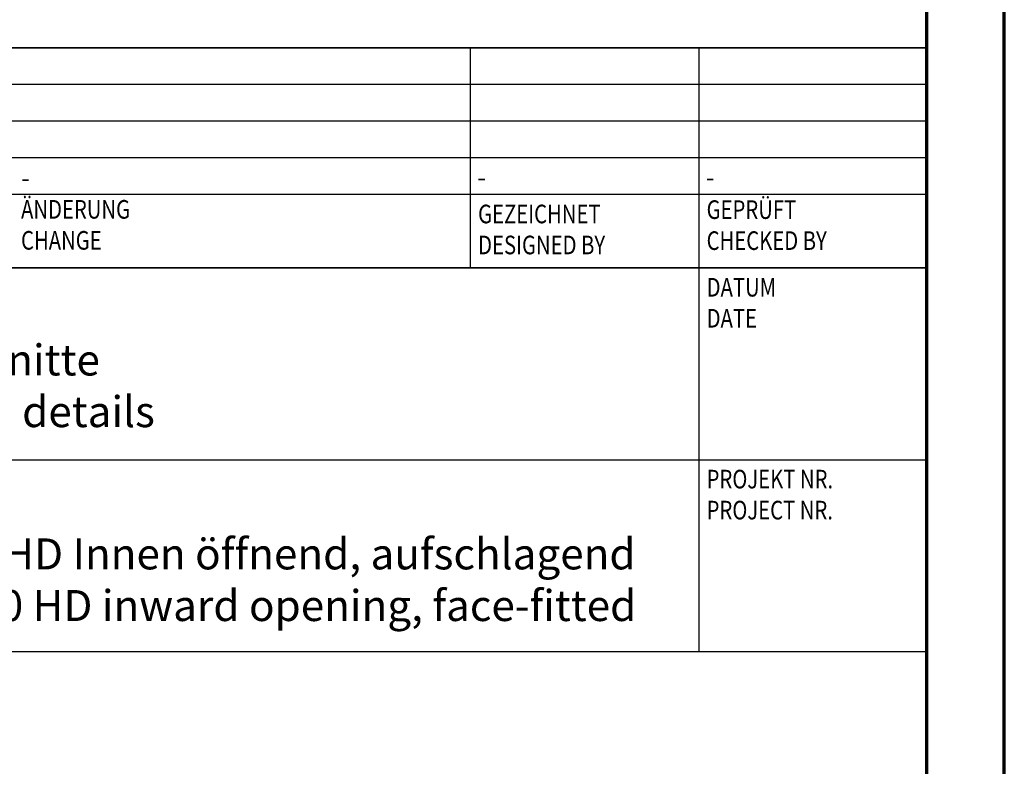
# Model space of a CAD drawing. Units: millimetres. Extents: x 2160 to 23610, y -640 to 3500.
# Drawn here: x 10576 to 10639, y 1707 to 1755 of the extents above; entities that cross this region are included whole.
import ezdxf

# ---------------------------------------------------------------- set-up
doc = ezdxf.new("R2010")
doc.units = ezdxf.units.MM
doc.linetypes.add('AUSGEZOGEN', pattern=[0])
doc.layers.add('FormatAK-Text', color=7, linetype='Continuous')
doc.layers.add('RAHMEN', color=7, linetype='AUSGEZOGEN')
doc.layers.add('nicht drucken', color=6, linetype='Continuous', plot=False)
doc.layers.add('Rahmen (ISO)', color=7, linetype='Continuous', lineweight=70)
doc.styles.add('Arial', font='arialbd.ttf')

# ---------------------------------------------------------------- blocks, each defined once
blk = doc.blocks.new('Rahmen A0')
at = {"linetype": 'AUSGEZOGEN', "lineweight": 25}
for p, q in [((-5, 94.548), (-93.518, 94.548)), ((-5, 92.182), (-93.518, 92.182)), ((-5, 89.816), (-93.518, 89.816)), ((-5, 87.451), (-93.518, 87.451)), ((-5, 85.085), (-93.518, 85.085)), ((-93.518, 80.353), (-5, 80.353)), ((-5, 80.353), (-93.518, 80.353)), ((-93.518, 80.353), (-5, 80.353)), ((-19.739, 80.353), (-19.739, 55.592)), ((-93.518, 67.973), (-5, 67.973)), ((-93.518, 55.592), (-5, 55.592))]:
    blk.add_line(p, q, dxfattribs=at)
for p, q in [((-34.499, 94.548), (-34.499, 80.353)), ((-19.739, 94.548), (-19.739, 80.353))]:
    blk.add_line(p, q)
blk.add_lwpolyline([(-93.518, 94.548), (-5, 94.548), (-5, 5), (-93.518, 5)], close=True)
at = {"layer": 'nicht drucken'}
blk.add_lwpolyline([(-1189, 0), (0, 0), (0, 841), (-1189, 841)], close=True, dxfattribs=at)
at = {"layer": 'Rahmen (ISO)'}
blk.add_line((0, 0), (0, 841), dxfattribs=at)
blk.add_lwpolyline([(-1184, 5), (-5, 5), (-5, 836), (-1184, 836)], close=True, dxfattribs=at)
at = {"linetype": 'AUSGEZOGEN', "lineweight": 25, "char_height": 1.2, "width": 13, "attachment_point": 1, "style": 'Arial'}
for s, insert in [('\\W0.80;ÄNDERUNG  \\PCHANGE', (-63.508, 84.73)), ('\\W0.80;GEPRÜFT \\PCHECKED BY', (-19.228, 84.711)), ('\\W0.80;GEZEICHNET \\PDESIGNED BY', (-33.988, 84.431)), ('\\W0.80;DATUM\\PDATE', (-19.228, 79.7)), ('\\W0.80;PROJEKT NR.  PROJECT NR.', (-19.228, 67.319))]:
    blk.add_mtext(s, dxfattribs=dict(at, insert=insert))
at = {"layer": 'FormatAK-Text', "color": 7, "linetype": 'AUSGEZOGEN', "lineweight": 25, "char_height": 1.196, "width": 13, "style": 'Arial'}
for insert, attachment_point in [((-63.508, 86.755), 1), ((-33.761, 86.797), 2), ((-19.001, 86.797), 2)]:
    blk.add_mtext('-', dxfattribs=dict(at, insert=insert, attachment_point=attachment_point))
at = {"layer": 'FormatAK-Text', "color": 0, "char_height": 2, "attachment_point": 1, "style": 'Arial'}
for s, width, insert in [('\\fArial|b0|i0|c0|p34;Riva Elementschnitte\\PRiva Unit section details', 61.27194, (-85.4, 75.408)), ('\\fArial|b0|i0|c0|p34;Tür RIVA ADS 70 HD Innen öffnend, aufschlagend\\PDoor RIVA ADS 70 HD inward opening, face-fitted ', 104.77194, (-85.4, 62.893))]:
    blk.add_mtext_dynamic_manual_height_columns(s, width=width, gutter_width=15, heights=[6.361], dxfattribs=dict(at, insert=insert))

msp = doc.modelspace()

# ---------------------------------------------------------------- block references
at = {"layer": 'RAHMEN'}
msp.add_blockref('Rahmen A0', (10639.211, 1658.932), dxfattribs=at)

doc.saveas('drawing.dxf')
